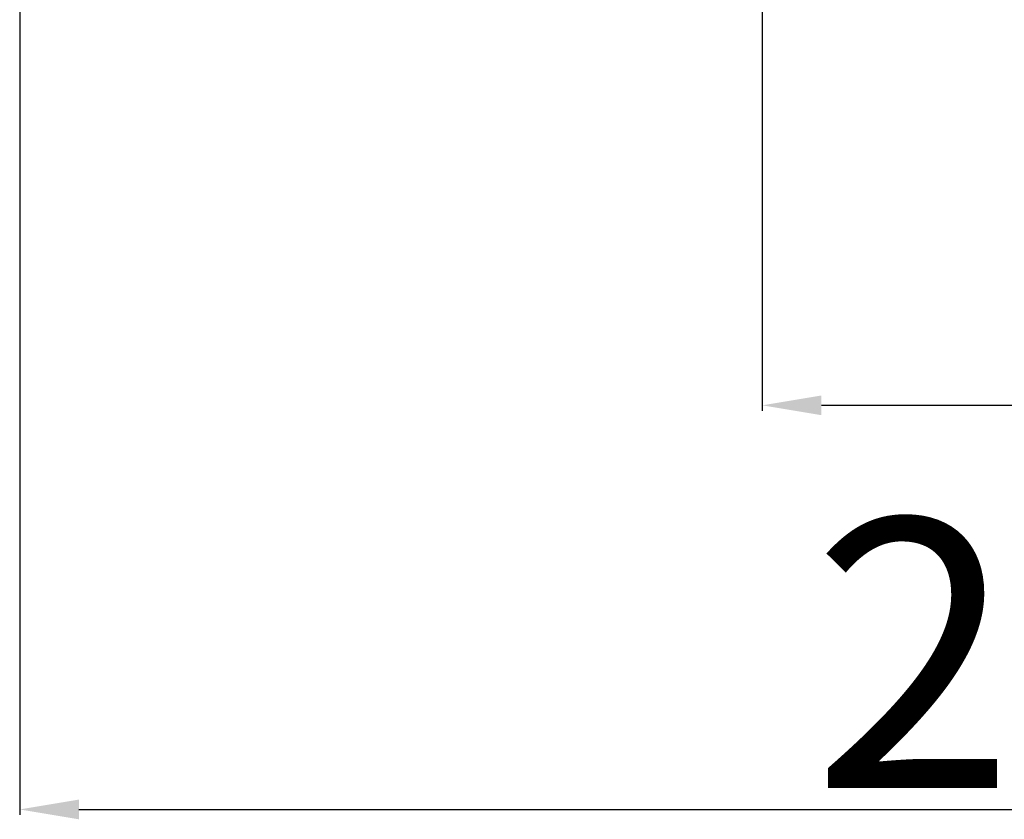
# Model space of a CAD drawing. Extents: x 9792 to 13225, y 467 to 3257.
# Drawn here: x 12700 to 12791, y 2247 to 2321 of the extents above; entities that cross this region are included whole.
import ezdxf

# ---------------------------------------------------------------- set-up
doc = ezdxf.new("R2010")
doc.units = 0
doc.header["$LTSCALE"] = 0.64311
doc.layers.get('0').update_dxf_attribs({"linetype": 'CONTINUOUS'})
doc.layers.get('Defpoints').update_dxf_attribs({"linetype": 'CONTINUOUS'})
doc.layers.add('尺寸标注', color=3, linetype='CONTINUOUS', lineweight=13)
doc.styles.add('宋体-5.0-SH', font='txt', dxfattribs={"height": 5})
doc.dimstyles.new('bigSTANDARD', dxfattribs={"dimtxt": 5, "dimasz": 5.5, "dimexe": 0.5, "dimexo": 0.5, "dimgap": 2, "dimtad": 1, "dimdec": 1, "dimzin": 9, "dimdsep": 46, "dimtxsty": '宋体-5.0-SH', "dimcen": 0.01, "dimclrd": 3, "dimclre": 3, "dimclrt": 3, "dimadec": 0, "dimazin": 2, "dimtp": 0.01, "dimtm": 0.01, "dimtfac": 1, "dimtdec": 1, "dimtofl": 0, "dimtmove": 0, "dimatfit": 3, "dimldrblk": 'DOTSMALL', "dimfxl": 0, "dimtolj": 1, "dimtzin": 4, "dimarcsym": 0})

# ---------------------------------------------------------------- blocks, each defined once
blk = doc.blocks.new('*D65')
at = {"layer": 'Defpoints', "color": 0}
for p in [(12903.815, 2377.956), (12768.815, 2322.557), (12903.815, 2285.19)]:
    blk.add_point(p, dxfattribs=at)
at = {"layer": '尺寸标注', "color": 3, "lineweight": -2}
for p, q in [((12903.815, 2377.456), (12903.815, 2284.69)), ((12768.815, 2322.057), (12768.815, 2284.69)), ((12774.315, 2285.19), (12898.315, 2285.19))]:
    blk.add_line(p, q, dxfattribs=at)
at = {"layer": '尺寸标注', "color": 3}
for points in [[(12774.315, 2286.107), (12774.315, 2284.273), (12768.815, 2285.19)], [(12898.315, 2286.107), (12898.315, 2284.273), (12903.815, 2285.19)]]:
    blk.add_solid(points, dxfattribs=at)
at = {"layer": '尺寸标注', "color": 3, "insert": (12836.315, 2299.69), "char_height": 5, "attachment_point": 5, "style": '宋体-5.0-SH'}
blk.add_mtext('\\A1;{\\H5x;135}', dxfattribs=at)
blk = doc.blocks.new('_DotSmall')
at = {"color": 0, "linetype": 'ByBlock', "const_width": 0.5}
blk.add_lwpolyline([(-0.0625, 0, 1), (0.0625, 0, 1)], format="xyb", close=True, dxfattribs=at)
blk = doc.blocks.new('*D66')
at = {"layer": 'Defpoints', "color": 0}
for p in [(12903.815, 2377.456), (12699.815, 2331.649), (12903.815, 2247.624)]:
    blk.add_point(p, dxfattribs=at)
at = {"layer": '尺寸标注', "color": 3, "lineweight": -2}
for p, q in [((12903.815, 2376.956), (12903.815, 2247.124)), ((12699.815, 2331.149), (12699.815, 2247.124)), ((12705.315, 2247.624), (12898.315, 2247.624))]:
    blk.add_line(p, q, dxfattribs=at)
at = {"layer": '尺寸标注', "color": 3}
for points in [[(12705.315, 2248.54), (12705.315, 2246.707), (12699.815, 2247.624)], [(12898.315, 2248.54), (12898.315, 2246.707), (12903.815, 2247.624)]]:
    blk.add_solid(points, dxfattribs=at)
at = {"layer": '尺寸标注', "color": 3, "insert": (12801.815, 2262.124), "char_height": 5, "attachment_point": 5, "style": '宋体-5.0-SH'}
blk.add_mtext('\\A1;{\\H5x;204}', dxfattribs=at)

msp = doc.modelspace()

# ---------------------------------------------------------------- dimensions: what is measured, and where the dimension line sits
at = {"layer": '尺寸标注'}
for base, p1, p2, picture, middle in [((12903.815, 2247.624), (12699.815, 2331.649), (12903.815, 2377.456), '*D66', (12801.815, 2262.124)), ((12903.815, 2285.19), (12768.815, 2322.557), (12903.815, 2377.956), '*D65', (12836.315, 2299.69))]:
    dim = msp.add_linear_dim(base=base, p1=p1, p2=p2, text='{\\H5x;<>}', dimstyle='bigSTANDARD', dxfattribs=at)
    dim.commit()
    dim.dimension.update_dxf_attribs({"geometry": picture, "text_midpoint": middle})

doc.saveas('drawing.dxf')
